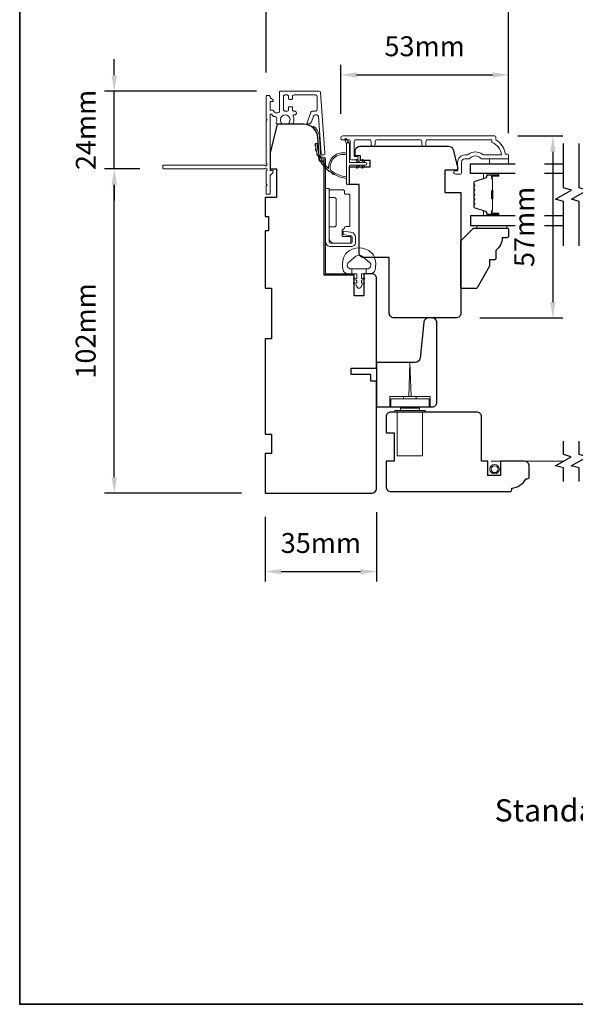
# Model space of a CAD drawing. Extents: x -1566 to 4089, y 1387 to 3930.
# Drawn here: x 2542 to 2716, y 3376 to 3686 of the extents above; entities that cross this region are included whole.
import ezdxf

# ---------------------------------------------------------------- set-up
doc = ezdxf.new("R2010")
doc.units = 0
doc.header["$LTSCALE"] = 200
doc.header["$MEASUREMENT"] = 0
doc.header["$PDMODE"] = 3
doc.header["$PDSIZE"] = 25
doc.linetypes.add('HIDDEN2', pattern=[0.1875, 0.125, -0.0625])
doc.layers.get('DEFPOINTS').update_dxf_attribs({"color": 2, "linetype": 'CONTINUOUS'})
for name, color, linetype, lineweight in [('6', 6, 'CONTINUOUS', 5), ('8', 7, 'CONTINUOUS', 35), ('Butal', 9, 'CONTINUOUS', 15), ('Dimensions', 2, 'CONTINUOUS', 25), ('Frame & Sash Cladding', 3, 'CONTINUOUS', 15), ('Hinge', 5, 'CONTINUOUS', 15), ('Jamb Liner', 230, 'CONTINUOUS', 9), ('Next Gen Cladding', 142, 'CONTINUOUS', 20), ('Roto Gear', 143, 'CONTINUOUS', 15), ('Screen', 40, 'HIDDEN2', 9), ('Spacer Bar', 1, 'CONTINUOUS', 9), ('Sreen Frame', 30, 'CONTINUOUS', 9), ('TEXT', 7, 'CONTINUOUS', 35), ('Weather-Strip', 6, 'CONTINUOUS', 9), ('Wood', 7, 'CONTINUOUS', 25)]:
    doc.layers.add(name, color=color, linetype=linetype, lineweight=lineweight)
for name, color, linetype in [('7', 7, 'CONTINUOUS'), ('Glass', 6, 'CONTINUOUS'), ('Parts', 7, 'CONTINUOUS')]:
    doc.layers.add(name, color=color, linetype=linetype)
doc.styles.add('Note Text (ISO)', font='tahoma.ttf')
doc.styles.add('style1', font='arial.ttf')
doc.dimstyles.new('LWFRAC$0', dxfattribs={"dimscale": 20, "dimtxt": 2.5, "dimasz": 2, "dimexe": 1.25, "dimexo": 3, "dimgap": 2, "dimtad": 1, "dimtoh": 1, "dimdec": 4, "dimlfac": 0.03937, "dimzin": 4, "dimdsep": 46, "dimlunit": 5, "dimtxsty": 'style1', "dimcen": 0, "dimadec": 0, "dimazin": 0, "dimtfac": 1, "dimtdec": 4, "dimtix": 1, "dimtmove": 0, "dimatfit": 3, "dimfxl": 0, "dimfrac": 2, "dimtzin": 0, "dimarcsym": 0})

# ---------------------------------------------------------------- blocks, each defined once
blk = doc.blocks.new('*D296')
at = {"layer": 'DEFPOINTS', "color": 0}
for p in [(2695.37, 3668.42), (2642.62, 3648.66), (2695.37, 3642.62)]:
    blk.add_point(p, dxfattribs=at)
at = {"layer": 'Dimensions', "color": 0, "lineweight": -2}
for p, q in [((2642.62, 3656.16), (2642.62, 3671.55)), ((2695.37, 3650.12), (2695.37, 3671.55)), ((2647.62, 3668.42), (2690.37, 3668.42))]:
    blk.add_line(p, q, dxfattribs=at)
at = {"layer": 'Dimensions', "color": 0}
for points in [[(2647.62, 3669.26), (2647.62, 3667.59), (2642.62, 3668.42)], [(2690.37, 3669.26), (2690.37, 3667.59), (2695.37, 3668.42)]]:
    blk.add_solid(points, dxfattribs=at)
at = {"layer": 'Dimensions', "color": 0, "insert": (2668.99, 3676.62), "char_height": 6.25, "attachment_point": 5, "style": 'style1'}
blk.add_mtext('53mm', dxfattribs=at)
blk = doc.blocks.new('*D297')
at = {"layer": 'DEFPOINTS', "color": 0}
for p in [(2653.87, 3538.38), (2618.87, 3536.88), (2653.87, 3512.17)]:
    blk.add_point(p, dxfattribs=at)
at = {"layer": 'Dimensions', "color": 0, "lineweight": -2}
for p, q in [((2618.87, 3529.38), (2618.87, 3509.05)), ((2653.87, 3530.88), (2653.87, 3509.05)), ((2623.87, 3512.17), (2648.87, 3512.17))]:
    blk.add_line(p, q, dxfattribs=at)
at = {"layer": 'Dimensions', "color": 0}
for points in [[(2623.87, 3513), (2623.87, 3511.34), (2618.87, 3512.17)], [(2648.87, 3513), (2648.87, 3511.34), (2653.87, 3512.17)]]:
    blk.add_solid(points, dxfattribs=at)
at = {"layer": 'Dimensions', "color": 0, "insert": (2636.37, 3520.36), "char_height": 6.25, "attachment_point": 5, "style": 'style1'}
blk.add_mtext('35mm', dxfattribs=at)
blk = doc.blocks.new('*D300')
at = {"layer": 'DEFPOINTS', "color": 0}
for p in [(2690.82, 3649.25), (2678.87, 3591.98), (2709.32, 3591.98)]:
    blk.add_point(p, dxfattribs=at)
at = {"layer": 'Dimensions', "color": 0, "lineweight": -2}
for p, q in [((2698.32, 3649.25), (2712.44, 3649.25)), ((2709.32, 3644.25), (2709.32, 3596.98)), ((2686.37, 3591.98), (2712.44, 3591.98))]:
    blk.add_line(p, q, dxfattribs=at)
at = {"layer": 'Dimensions', "color": 0}
for points in [[(2708.49, 3644.25), (2710.15, 3644.25), (2709.32, 3649.25)], [(2708.49, 3596.98), (2710.15, 3596.98), (2709.32, 3591.98)]]:
    blk.add_solid(points, dxfattribs=at)
at = {"layer": 'Dimensions', "color": 0, "insert": (2701.14, 3620.61), "char_height": 6.25, "attachment_point": 5, "rotation": 90, "style": 'style1'}
blk.add_mtext('57mm', dxfattribs=at)
blk = doc.blocks.new('psglzstop')
at = {"layer": '6', "lineweight": 13}
blk.add_lwpolyline([(0.79, 14.5), (0.79, 5), (0, 5), (0, 14.5)], close=True, dxfattribs=at)
at = {"layer": '7'}
blk.add_lwpolyline([(7.79, 11), (10.29, 11, -0.414214), (10.79, 10.5), (10.79, 9), (12.79, 9), (19.54, 5.1, -0.267949), (19.79, 4.67), (19.79, 0.5, -0.414214), (19.29, 0), (4.79, 0), (0.79, 4), (0.79, 14.5, -0.414214), (1.29, 15), (3.29, 15, -0.414214), (3.79, 14.5), (3.79, 13, -0.236068)], format="xyb", close=True, dxfattribs=at)
blk = doc.blocks.new('*D221')
at = {"layer": 'DEFPOINTS', "color": 0}
for p in [(2571.4, 3638.88), (2586.92, 3638.88), (2618.87, 3536.88)]:
    blk.add_point(p, dxfattribs=at)
at = {"layer": 'Dimensions', "color": 0, "lineweight": -2}
for p, q in [((2579.42, 3638.88), (2568.28, 3638.88)), ((2571.4, 3541.88), (2571.4, 3633.88)), ((2611.37, 3536.88), (2568.28, 3536.88))]:
    blk.add_line(p, q, dxfattribs=at)
at = {"layer": 'Dimensions', "color": 0}
for points in [[(2570.57, 3633.88), (2572.23, 3633.88), (2571.4, 3638.88)], [(2570.57, 3541.88), (2572.23, 3541.88), (2571.4, 3536.88)]]:
    blk.add_solid(points, dxfattribs=at)
at = {"layer": 'Dimensions', "color": 0, "insert": (2563.21, 3587.88), "char_height": 6.25, "attachment_point": 5, "rotation": 90, "style": 'style1'}
blk.add_mtext('102mm', dxfattribs=at)
blk = doc.blocks.new('*D222')
at = {"layer": 'DEFPOINTS', "color": 0}
for p in [(2571.4, 3663.33), (2623.62, 3663.33), (2586.92, 3638.88)]:
    blk.add_point(p, dxfattribs=at)
at = {"layer": 'Dimensions', "color": 0, "lineweight": -2}
for p, q in [((2571.4, 3668.33), (2571.4, 3673.33)), ((2616.12, 3663.33), (2568.28, 3663.33)), ((2571.4, 3638.88), (2571.4, 3663.33)), ((2579.42, 3638.88), (2568.28, 3638.88)), ((2571.4, 3633.88), (2571.4, 3628.88))]:
    blk.add_line(p, q, dxfattribs=at)
at = {"layer": 'Dimensions', "color": 0}
for points in [[(2570.57, 3668.33), (2572.23, 3668.33), (2571.4, 3663.33)], [(2570.57, 3633.88), (2572.23, 3633.88), (2571.4, 3638.88)]]:
    blk.add_solid(points, dxfattribs=at)
at = {"layer": 'Dimensions', "color": 0, "insert": (2563.26, 3651.1), "char_height": 6.25, "attachment_point": 5, "rotation": 90, "style": 'style1'}
blk.add_mtext('24mm', dxfattribs=at)
blk = doc.blocks.new('*D223')
at = {"layer": 'DEFPOINTS', "color": 0}
for p in [(2619.17, 3695.8), (2619.17, 3661.68), (2695.37, 3642.62)]:
    blk.add_point(p, dxfattribs=at)
at = {"layer": 'Dimensions', "color": 0, "lineweight": -2}
for p, q in [((2619.17, 3669.18), (2619.17, 3698.92)), ((2695.37, 3650.12), (2695.37, 3698.92)), ((2690.37, 3695.8), (2624.17, 3695.8))]:
    blk.add_line(p, q, dxfattribs=at)
at = {"layer": 'Dimensions', "color": 0}
for points in [[(2624.17, 3696.63), (2624.17, 3694.96), (2619.17, 3695.8)], [(2690.37, 3696.63), (2690.37, 3694.96), (2695.37, 3695.8)]]:
    blk.add_solid(points, dxfattribs=at)
at = {"layer": 'Dimensions', "color": 0, "insert": (2657.27, 3703.99), "char_height": 6.25, "attachment_point": 5, "style": 'style1'}
blk.add_mtext('76mm', dxfattribs=at)

msp = doc.modelspace()

# ---------------------------------------------------------------- linework, layer by layer
at = {"layer": '6'}
msp.add_lwpolyline([(2695.37, 3642), (2695.37, 3640.5), (2689.37, 3640.5), (2689.37, 3642)], close=True, dxfattribs=at)
msp.add_lwpolyline([(2653.26, 3610.89, 0.124215), (2652.27, 3612.47, 0.4), (2644.47, 3612.47, 0.124215), (2643.47, 3610.89, 0.139845), (2643.33, 3607.05, 0.345454), (2644.81, 3605.89), (2646.08, 3605.89), (2646.08, 3607.41), (2646.08, 3605.89), (2647.39, 3605.89, -0.414214), (2647.65, 3605.63), (2647.65, 3604.61, -0.539651), (2647.33, 3604.4), (2646.9, 3604.58, 1), (2646.72, 3604.18), (2647.51, 3603.84, -0.298996), (2647.65, 3603.63), (2647.65, 3603.1, -0.539651), (2647.33, 3602.89), (2646.9, 3603.08, 1), (2646.72, 3602.67), (2647.51, 3602.33, -0.298996), (2647.65, 3602.12), (2647.65, 3602.04, 1), (2649.09, 3602.04), (2649.09, 3602.12, -0.298996), (2649.22, 3602.33), (2650.01, 3602.67, 1), (2649.84, 3603.08), (2649.41, 3602.89, -0.539651), (2649.09, 3603.1), (2649.09, 3603.63, -0.298996), (2649.22, 3603.84), (2650.01, 3604.18, 1), (2649.84, 3604.58), (2649.41, 3604.4, -0.539651), (2649.09, 3604.61), (2649.09, 3605.63, -0.414214), (2649.34, 3605.89), (2650.65, 3605.89), (2650.65, 3607.41), (2646.08, 3607.41), (2645.8, 3607.41, -0.700208), (2645.06, 3609.43), (2647.39, 3611.38, -0.36397), (2649.35, 3611.38), (2651.67, 3609.43, -0.700208), (2650.94, 3607.41), (2650.65, 3607.41), (2650.65, 3605.89), (2651.93, 3605.89, 0.345454), (2653.41, 3607.05, 0.139845)], format="xyb", close=True, dxfattribs=at)
at = {"layer": '7', "flags": 128}
for points in [[(2712.62, 3614.65), (2712.62, 3628.64), (2710.12, 3629.31), (2715.12, 3632.19), (2712.62, 3632.86), (2712.62, 3646.85)], [(2717.62, 3614.65), (2717.62, 3628.64), (2715.12, 3629.31), (2720.12, 3632.19), (2717.62, 3632.86), (2717.62, 3646.85)]]:
    msp.add_lwpolyline(points, dxfattribs=at)
at = {"layer": '7'}
for points in [[(2712.61, 3540.53), (2712.61, 3544.77), (2710.11, 3545.44), (2715.11, 3548.32), (2712.61, 3548.99), (2712.61, 3553.23)], [(2717.61, 3540.53), (2717.61, 3544.77), (2715.11, 3545.44), (2720.11, 3548.32), (2717.61, 3548.99), (2717.61, 3553.23)]]:
    msp.add_lwpolyline(points, dxfattribs=at)
at = {"layer": '8', "linetype": 'Continuous'}
msp.add_lwpolyline([(2541.67, 3809.97), (3295.77, 3809.97), (3295.77, 3376.06), (2541.67, 3376.06)], close=True, dxfattribs=at)
at = {"layer": 'Butal'}
for points in [[(2691.93, 3637.4), (2687.75, 3637.4, 0.414214), (2687.5, 3637.15), (2687.5, 3635.82), (2688.11, 3636.01, 0.329751), (2688.38, 3636.37), (2688.38, 3636.49, -0.414214), (2688.89, 3637), (2692.18, 3637), (2692.18, 3637.15, 0.414214)], [(2691.93, 3624.1), (2687.75, 3624.1, -0.414214), (2687.5, 3624.35), (2687.5, 3625.68), (2688.11, 3625.49, -0.329751), (2688.38, 3625.13), (2688.38, 3625.01, 0.414214), (2688.89, 3624.5), (2692.18, 3624.5), (2692.18, 3624.35, -0.414214)]]:
    msp.add_lwpolyline(points, format="xyb", close=True, dxfattribs=at)
at = {"layer": 'Frame & Sash Cladding'}
msp.add_lwpolyline([(2669.4, 3646.6), (2669.4, 3647.5, -0.414215), (2669.9, 3648), (2690.12, 3648), (2690.12, 3647.21, -0.283226), (2693.14, 3643.25), (2687.73, 3643.25, -0.165436), (2687.12, 3643.46, 0.340182), (2682.76, 3643.46, -0.165436), (2682.15, 3643.25), (2681.62, 3643.25, 0.414214), (2679.37, 3641), (2679.37, 3638.3), (2678.67, 3638.3, 1), (2678.67, 3637.2), (2680.12, 3637.2, 0.414214), (2680.62, 3637.7), (2680.62, 3641, -0.414214), (2681.62, 3642), (2682.61, 3642, 0.196124), (2683.31, 3642.28, -0.40794), (2686.57, 3642.28, 0.196124), (2687.27, 3642), (2695.12, 3642, 0.414214), (2695.37, 3642.25), (2695.37, 3643, 0.414214), (2694.87, 3643.5), (2694.37, 3643.5, 0.238125), (2691.37, 3648), (2691.37, 3648.7, 0.414214), (2690.82, 3649.25), (2643.24, 3649.25, 1), (2643.24, 3648), (2645.12, 3648, -0.415215), (2645.62, 3647.5), (2645.62, 3642.25, 0.415909), (2646.17, 3641.7), (2647.57, 3641.7, 1), (2647.57, 3642.8), (2647.07, 3642.8, -0.414213), (2646.87, 3643), (2646.87, 3647.5, -0.414214), (2647.37, 3648), (2651.66, 3648, -0.415216), (2652.16, 3647.5), (2652.16, 3646.6, 1), (2653.41, 3646.6), (2653.41, 3647.5, -0.414213), (2653.91, 3648), (2667.66, 3648, -0.414212), (2668.16, 3647.5), (2668.16, 3646.6, 1)], format="xyb", close=True, dxfattribs=at)
at = {"layer": 'Glass', "color": 1}
for points in [[(2697.5, 3637.4), (2683.37, 3637.4), (2683.37, 3640.5), (2697.5, 3640.5)], [(2706.65, 3640.5), (2712.62, 3640.5)], [(2712.62, 3637.4), (2706.65, 3637.4)], [(2697.5, 3624.1), (2683.37, 3624.1), (2683.37, 3621), (2697.5, 3621)], [(2712.62, 3624.1), (2706.65, 3624.1)], [(2706.65, 3621), (2712.62, 3621)]]:
    msp.add_lwpolyline(points, dxfattribs=at)
at = {"layer": 'Hinge', "color": 150, "linetype": 'Continuous'}
for points in [[(2637.87, 3615.99, 0.414214), (2639.44, 3614.42), (2640.41, 3614.42), (2641.42, 3614.42), (2642.44, 3614.42), (2645.97, 3614.42, 0.414214), (2647.24, 3615.69), (2647.24, 3617.43, 0.372717), (2646, 3618.86), (2645.69, 3618.91), (2643.4, 3619.24), (2643.4, 3618.17), (2645.69, 3617.84), (2645.85, 3617.82, -0.372717), (2646.17, 3617.44), (2646.17, 3615.87, -0.414214), (2645.79, 3615.49), (2640.58, 3615.49), (2640.41, 3615.49), (2639.44, 3615.49, -0.414214), (2638.93, 3615.99), (2638.93, 3617.14), (2638.93, 3620.29), (2638.93, 3622.44), (2638.93, 3632.66), (2637.87, 3632.66), (2637.87, 3622.44), (2637.87, 3619.96), (2637.87, 3615.99)], [(2638.93, 3617.14, 0.414214), (2640.58, 3615.49), (2645.44, 3615.49, 0.414214), (2645.82, 3615.87), (2645.82, 3617.19, 0.414214), (2645.44, 3617.57), (2643.43, 3617.57, -0.414214), (2643.05, 3617.95), (2643.05, 3619.55), (2643.69, 3620.15, 0.184347), (2643.81, 3620.4, -0.38822), (2644.19, 3620.74), (2645.13, 3620.74, 0.414214), (2645.51, 3621.12), (2645.51, 3625.82), (2645.51, 3630.25), (2645.51, 3630.52, 0.414214), (2645.13, 3630.9), (2644.19, 3630.9, -0.414214), (2643.81, 3631.28), (2643.81, 3631.84, 0.414214), (2643.43, 3632.22), (2639.31, 3632.22, 0.414214), (2638.93, 3631.84), (2638.93, 3630.19, 0.414214), (2639.31, 3629.81), (2640.76, 3629.81, -0.414214), (2641.14, 3629.43), (2641.14, 3621.05, -0.414214), (2640.76, 3620.67), (2639.18, 3620.67, 0.414214), (2638.93, 3620.42), (2638.93, 3617.14)]]:
    msp.add_lwpolyline(points, format="xyb", dxfattribs=at)
at = {"layer": 'Jamb Liner'}
msp.add_lwpolyline([(2636.62, 3642.53, -0.39391), (2636.37, 3642.76), (2635.95, 3648.73, 0.19617), (2634.28, 3652.12, 1), (2633.95, 3651.74, -0.19617), (2635.45, 3648.69), (2635.87, 3642.73, 0.39391), (2636.62, 3642.03), (2637.12, 3642.03, -0.414214), (2637.37, 3641.78), (2637.37, 3606.13, 0.414214), (2638.12, 3605.38), (2646.37, 3605.38, 1), (2646.37, 3605.88), (2638.12, 3605.88, -0.414214), (2637.87, 3606.13), (2637.87, 3641.78, 0.414214), (2637.12, 3642.53)], format="xyb", close=True, dxfattribs=at)
at = {"layer": 'Next Gen Cladding'}
msp.add_lwpolyline([(2619.28, 3640.59, -0.255924), (2619.17, 3640.8), (2619.17, 3654.03), (2619.47, 3654.33), (2619.17, 3654.63), (2619.17, 3661.68, -0.414214), (2619.42, 3661.93), (2620.12, 3661.93, -0.414214), (2620.37, 3661.68), (2620.37, 3661.54, 0.198912), (2620.44, 3661.36), (2621.34, 3660.45, -0.668179), (2621.17, 3660.03), (2620.62, 3660.03, 0.414214), (2620.37, 3659.78), (2620.37, 3657.58, 0.414214), (2620.62, 3657.33), (2621.18, 3657.33, -0.221695), (2621.37, 3657.24), (2621.81, 3656.71, 0.221695), (2622.2, 3656.53), (2622.87, 3656.53, 0.414214), (2623.37, 3657.03), (2623.37, 3663.08, -0.414214), (2623.62, 3663.33), (2635.78, 3663.33, -0.39391), (2636.28, 3662.86), (2637.61, 3643.87, -1), (2636.41, 3643.79), (2635.6, 3655.36, 0.39391), (2635.1, 3655.83), (2634.52, 3655.83, 0.320103), (2634.05, 3655.49), (2633.43, 3653.7, -0.320103), (2632.49, 3653.03), (2632.28, 3653.03, -0.515034), (2632.05, 3653.36), (2633.19, 3656.69, -0.320103), (2633.67, 3657.03), (2634.67, 3657.03, 0.414214), (2635.17, 3657.53), (2635.17, 3661.63, 0.414214), (2634.67, 3662.13), (2627.92, 3662.13, 0.414214), (2627.42, 3661.63), (2627.42, 3660.98, -0.414214), (2627.17, 3660.73), (2626.47, 3660.73, -0.414214), (2626.22, 3660.98), (2626.22, 3661.63, 0.414214), (2625.72, 3662.13), (2625.07, 3662.13, 0.414214), (2624.57, 3661.63), (2624.57, 3657.56, 0.423312), (2625.08, 3657.06, -0.050562), (2625.63, 3657.02, 0.465267), (2626.22, 3657.51), (2626.22, 3658.18, -0.414214), (2626.47, 3658.43), (2627.17, 3658.43, -0.414214), (2627.42, 3658.18), (2627.42, 3657.53, 0.414214), (2627.92, 3657.03), (2628.17, 3657.03, -0.414214), (2628.67, 3656.53), (2628.67, 3656.33, -0.414214), (2628.17, 3655.83), (2627.87, 3655.83, 0.547449), (2627.64, 3655.47, -0.215175), (2627.66, 3653.23, -0.297258), (2627.44, 3653.08), (2626.64, 3653.08, -0.601931), (2626.43, 3653.47, 1.887883), (2623.9, 3653.47, -0.601931), (2623.69, 3653.08), (2622.55, 3653.08, -0.636382), (2622.36, 3653.49, 0.217738), (2622.47, 3653.89, -0.07937), (2622.47, 3654.75, 0.460504), (2621.98, 3655.33), (2621.64, 3655.33, -0.221695), (2621.25, 3655.51), (2620.81, 3656.04, 0.700208), (2620.37, 3655.88), (2620.37, 3638.63, 0.414214), (2620.62, 3638.38), (2621.12, 3638.38, -0.418413), (2621.37, 3638.12, -0.195194), (2621.07, 3637.43), (2620.44, 3636.8, 0.198912), (2620.37, 3636.62), (2620.37, 3631.13, -0.414214), (2620.12, 3630.88), (2619.42, 3630.88, -0.414214), (2619.17, 3631.13), (2619.17, 3633.58), (2619.47, 3633.88), (2619.17, 3634.18), (2619.17, 3638.16, -0.255924), (2619.28, 3638.37, 1.162287), (2618.76, 3638.97, -0.22054), (2618.57, 3638.88), (2586.92, 3638.88, -0.414214), (2586.67, 3639.13), (2586.67, 3639.83, -0.414214), (2586.92, 3640.08), (2618.57, 3640.08, -0.22054), (2618.76, 3639.99, 1.162287)], format="xyb", close=True, dxfattribs=at)
at = {"layer": 'Roto Gear'}
for p, q in [((2662.37, 3566.48), (2662.37, 3567.23)), ((2666.37, 3567.23), (2662.37, 3567.23)), ((2666.37, 3566.48), (2666.37, 3567.23))]:
    msp.add_line(p, q, dxfattribs=at)
for points in [[(2663.99, 3567.23), (2664.37, 3577.98), (2664.74, 3567.23)], [(2670.72, 3563.98), (2670.72, 3567.23), (2658.02, 3567.23), (2658.02, 3563.98)], [(2660.37, 3562.38), (2660.37, 3548.58), (2668.37, 3548.58), (2668.37, 3562.38)]]:
    msp.add_lwpolyline(points, dxfattribs=at)
for points in [[(2670.37, 3566.48), (2670.37, 3563.98), (2658.37, 3563.98), (2658.37, 3566.48)], [(2659.62, 3562.88), (2659.62, 3562.38), (2669.12, 3562.38), (2669.12, 3562.88)], [(2661.37, 3563.58), (2661.37, 3562.88), (2667.37, 3562.88), (2667.37, 3563.58)]]:
    msp.add_lwpolyline(points, close=True, dxfattribs=at)
at = {"layer": 'Screen'}
msp.add_line((2712.61, 3546.88), (2689.89, 3546.88), dxfattribs=at)
at = {"layer": 'Spacer Bar'}
for points in [[(2684.5, 3631.93, -0.226277), (2684.55, 3632.03), (2684.63, 3632.1, 0.476976), (2684.63, 3632.3), (2684.55, 3632.37, -0.226277), (2684.5, 3632.46), (2684.5, 3633.38, -0.226277), (2684.55, 3633.48), (2684.63, 3633.55, 0.476976), (2684.63, 3633.74), (2684.55, 3633.81, -0.226277), (2684.5, 3633.91), (2684.5, 3634.54, -0.329751), (2684.85, 3635.02), (2688.11, 3636.01, 0.329751), (2688.39, 3636.38), (2688.39, 3636.5, -0.414214), (2688.89, 3637), (2692.18, 3637, -1), (2692.18, 3636.62), (2690.32, 3636.62, 0.414214), (2690.17, 3636.47), (2690.17, 3635.96), (2690.05, 3635.96), (2690.05, 3636.43, -0.414214), (2690.35, 3636.73), (2692.18, 3636.73, 1), (2692.18, 3636.89), (2688.89, 3636.89, 0.414214), (2688.5, 3636.5), (2688.5, 3636.38, -0.329751), (2688.15, 3635.9), (2684.89, 3634.91, 0.329751), (2684.61, 3634.54), (2684.61, 3633.91, 0.226277), (2684.62, 3633.9), (2684.7, 3633.83, -0.476976), (2684.7, 3633.46), (2684.62, 3633.39, 0.226277), (2684.61, 3633.38), (2684.61, 3632.46, 0.226277), (2684.62, 3632.45), (2684.7, 3632.39, -0.476976), (2684.7, 3632.01), (2684.62, 3631.94, 0.226277), (2684.61, 3631.93), (2684.61, 3631.02, 0.256633), (2684.62, 3631.01), (2684.7, 3630.94, -0.476976), (2684.7, 3630.56), (2684.62, 3630.49, 0.226277), (2684.61, 3630.48), (2684.61, 3629.57, 0.256633), (2684.62, 3629.56), (2684.7, 3629.49, -0.476976), (2684.7, 3629.12), (2684.62, 3629.05, 0.226277), (2684.61, 3629.04), (2684.61, 3628.12, 0.256633), (2684.62, 3628.11), (2684.7, 3628.04, -0.476976), (2684.7, 3627.67), (2684.62, 3627.6, 0.226277), (2684.61, 3627.59), (2684.61, 3626.96, 0.329751), (2684.89, 3626.6), (2688.15, 3625.6, -0.329751), (2688.5, 3625.12), (2688.5, 3625, 0.414214), (2688.89, 3624.62), (2692.18, 3624.62, 1), (2692.18, 3624.77), (2690.35, 3624.77, -0.414214), (2690.05, 3625.07), (2690.05, 3625.54), (2690.17, 3625.54), (2690.17, 3625.03, 0.414214), (2690.32, 3624.88), (2692.18, 3624.88, -1), (2692.18, 3624.5), (2688.89, 3624.5, -0.414214), (2688.39, 3625), (2688.39, 3625.12, 0.329751), (2688.11, 3625.49), (2684.85, 3626.49, -0.329751), (2684.5, 3626.96), (2684.5, 3627.59, -0.226277), (2684.55, 3627.69), (2684.63, 3627.76, 0.476976), (2684.63, 3627.95), (2684.55, 3628.02, -0.226277), (2684.5, 3628.12), (2684.5, 3629.04, -0.226277), (2684.55, 3629.14), (2684.63, 3629.2, 0.476976), (2684.63, 3629.4), (2684.55, 3629.47, -0.226277), (2684.5, 3629.57), (2684.5, 3630.48, -0.226277), (2684.55, 3630.58), (2684.63, 3630.65, 0.476976), (2684.63, 3630.85), (2684.55, 3630.92, -0.226277), (2684.5, 3631.02)], [(2690.22, 3636.4), (2690.22, 3635.77, 0.22907), (2690.29, 3635.61, -0.224481), (2690.36, 3635.47), (2690.36, 3632.19, -0.28964), (2690.25, 3632.03, 0.272736), (2690.1, 3631.8), (2690.1, 3629.7, 0.272736), (2690.25, 3629.47, -0.28964), (2690.36, 3629.31), (2690.36, 3626.03, -0.224481), (2690.29, 3625.89, 0.22907), (2690.22, 3625.73), (2690.22, 3625.1), (2690.17, 3625.1), (2690.17, 3625.73, -0.228585), (2690.26, 3625.93, 0.224481), (2690.3, 3626.03), (2690.3, 3629.31, 0.28964), (2690.23, 3629.43, -0.274141), (2690.05, 3629.7), (2690.05, 3631.81, -0.274141), (2690.23, 3632.07, 0.28964), (2690.3, 3632.19), (2690.3, 3635.47, 0.224481), (2690.26, 3635.57, -0.228585), (2690.17, 3635.77), (2690.17, 3636.4)]]:
    msp.add_lwpolyline(points, format="xyb", close=True, dxfattribs=at)
msp.add_lwpolyline([(2690.3, 3632.19, 0.001885), (2690.3, 3632.19), (2690.3, 3635.47, 0.224481), (2690.26, 3635.57, -0.228585), (2690.17, 3635.77), (2690.17, 3636.4), (2690.22, 3636.4), (2690.22, 3635.77, 0.22907), (2690.29, 3635.61, -0.224481), (2690.36, 3635.47), (2690.36, 3632.19, 0.214245), (2690.37, 3632.15, -0.214245), (2690.43, 3632.02), (2690.43, 3629.48, -0.214245), (2690.37, 3629.35, 0.214245), (2690.36, 3629.31), (2690.36, 3626.03, -0.224481), (2690.29, 3625.89, 0.22907), (2690.22, 3625.73), (2690.22, 3625.1), (2690.17, 3625.1), (2690.17, 3625.73, -0.228585), (2690.26, 3625.93, 0.224481), (2690.3, 3626.03), (2690.3, 3629.31, -0.214245), (2690.34, 3629.39, 0.214245), (2690.38, 3629.48), (2690.38, 3632.02, 0.214245), (2690.34, 3632.11, -0.214245), (2690.3, 3632.19)], format="xyb", dxfattribs=at)
at = {"layer": 'Sreen Frame'}
for radius in [1.49, 1.08]:
    msp.add_circle((2691, 3544.38), radius, dxfattribs=at)
at = {"layer": 'Weather-Strip'}
for points in [[(2634.72, 3645.99, -0.017679), (2634.68, 3646.78, 0.455609)], [(2639.42, 3638.43, -0.171884), (2639.4, 3638.46, -0.583171), (2644.47, 3643.24), (2644.47, 3643.76, 0.519556), (2638.8, 3639.05, -0.678594), (2638.72, 3639.01, -0.207743), (2635.18, 3646.78, 0.408958), (2635.13, 3646.83), (2634.73, 3646.83, 0.419299), (2634.68, 3646.78, 0.372378), (2644.47, 3635.84), (2644.47, 3636.35, -0.12941)], [(2644.47, 3646.74), (2643.87, 3647.97, -1), (2644.41, 3648.24), (2645.28, 3647, 0.732951)], [(2650.42, 3640.02), (2645.37, 3640.02), (2645.37, 3634.28, -1), (2644.47, 3634.28), (2644.47, 3646.74, -1), (2645.37, 3646.74), (2645.37, 3640.92), (2650.42, 3640.92, -1)], [(2634.96, 3644.44, -0.017638), (2634.81, 3645.22, 0.446077)], [(2635.42, 3642.95, -0.017587), (2635.16, 3643.7, 0.436338)], [(2636.08, 3641.53, -0.017526), (2635.72, 3642.23, 0.426583)], [(2636.93, 3640.22, -0.017456), (2636.48, 3640.86, 0.416994)], [(2637.96, 3639.04, -0.01738), (2637.43, 3639.61, 0.407743)], [(2647.56, 3641.46), (2647.94, 3640.92), (2648.57, 3640.92), (2647.98, 3641.76, 1)], [(2647.56, 3639.48), (2647.94, 3640.02), (2648.57, 3640.02), (2647.98, 3639.18, -1)], [(2649.21, 3641.46), (2649.59, 3640.92), (2650.22, 3640.92), (2649.63, 3641.76, 1)], [(2649.21, 3639.48), (2649.59, 3640.02), (2650.22, 3640.02), (2649.63, 3639.18, -1)], [(2639.14, 3638.01, -0.017298), (2638.54, 3638.5, 0.39899)], [(2640.45, 3637.16, -0.017215), (2639.79, 3637.56, 0.390882)]]:
    msp.add_lwpolyline(points, format="xyb", close=True, dxfattribs=at)
at = {"layer": 'Wood'}
for points in [[(2646.87, 3603.19), (2646.87, 3603.19), (2646.87, 3605.38), (2637.37, 3605.38), (2637.37, 3641.26), (2635.98, 3641.26), (2635.46, 3648.69, 0.39391), (2630.97, 3652.88), (2622.62, 3652.88), (2620.37, 3643.88), (2620.37, 3638.88), (2622.37, 3638.88), (2622.37, 3629.88), (2618.87, 3629.88), (2618.87, 3623.88), (2619.87, 3623.88), (2619.87, 3619.38), (2618.87, 3619.38), (2618.87, 3601.38), (2620.87, 3601.38), (2620.87, 3585.38), (2618.87, 3585.38), (2618.87, 3555.38), (2620.87, 3555.38), (2620.87, 3549.38), (2618.87, 3549.38), (2618.87, 3536.88), (2652.37, 3536.88, 0.414214), (2653.87, 3538.38), (2653.87, 3572.13), (2652.12, 3572.13), (2652.12, 3574.13), (2645.87, 3574.13), (2645.87, 3576.13), (2653.87, 3576.13), (2653.87, 3604.38, 0.414214), (2652.37, 3605.88), (2649.87, 3605.88), (2649.87, 3598.88), (2646.87, 3598.88)], [(2671.37, 3591.98), (2670.22, 3591.98, 0.383864), (2668.73, 3590.63), (2667.54, 3579.32, -0.383864), (2666.04, 3577.98), (2653.87, 3577.98), (2653.87, 3563.98), (2671.37, 3563.98, 0.414214), (2672.87, 3565.48), (2672.87, 3568.48), (2672.87, 3590.48, 0.414214)], [(2695.87, 3537.38, 0.414214), (2696.37, 3537.88), (2696.37, 3538.38, 0.238125), (2700.87, 3541.38), (2701.37, 3541.38, 0.414214), (2701.87, 3541.88), (2701.87, 3545.38, 0.414214), (2700.37, 3546.88), (2692.87, 3546.88), (2692.87, 3542.38), (2688.87, 3542.38), (2688.87, 3546.88), (2686.87, 3546.88), (2686.87, 3560.88, 0.414214), (2685.37, 3562.38), (2658.37, 3562.38, 0.414214), (2656.87, 3560.88), (2656.87, 3555.88), (2659.37, 3555.88), (2659.37, 3546.88), (2656.87, 3546.88), (2656.87, 3538.88, 0.414214), (2658.37, 3537.38)]]:
    msp.add_lwpolyline(points, format="xyb", close=True, dxfattribs=at)
msp.add_lwpolyline([(2651.87, 3641.48), (2648.87, 3641.48), (2648.87, 3642.98), (2647.17, 3642.98), (2647.17, 3644.48, -0.414214), (2648.67, 3645.98), (2676.48, 3645.98, -0.339454), (2677.93, 3644.87), (2679.37, 3639.48), (2679.37, 3638.48), (2677.37, 3638.48), (2675.37, 3638.48), (2675.37, 3631.48), (2680.37, 3631.48), (2680.37, 3593.48, -0.414214), (2678.87, 3591.98), (2659.37, 3591.98, -0.414214), (2657.87, 3593.48), (2657.87, 3610.98), (2649.87, 3610.98, -0.414214), (2648.37, 3612.48), (2648.37, 3633.98), (2645.37, 3633.98), (2645.37, 3639.48), (2651.87, 3639.48), (2651.87, 3641.48), (2651.87, 3641.48)], format="xyb", dxfattribs=at)

# ---------------------------------------------------------------- block references
at = {"layer": 'Parts', "xscale": 0.999998, "yscale": 0.999998, "zscale": 0.999998, "rotation": 270}
msp.add_blockref('psglzstop', (2680.37, 3621), dxfattribs=at)

# ---------------------------------------------------------------- texts
at = {"layer": 'TEXT', "insert": (2728.11, 3452.24), "char_height": 7, "width": 118.6285, "attachment_point": 2, "style": 'Note Text (ISO)'}
msp.add_mtext('\\pt152.39639;\\PStandard Screen', dxfattribs=at)

# ---------------------------------------------------------------- dimensions: what is measured, and where the dimension line sits
at = {"layer": 'Dimensions'}
for base, p1, p2, picture, middle in [((2619.17, 3695.8), (2695.37, 3642.62), (2619.17, 3661.68), '*D223', (2657.27, 3703.99)), ((2695.37, 3668.42), (2642.62, 3648.66), (2695.37, 3642.62), '*D296', (2668.99, 3676.62)), ((2653.87, 3512.17), (2618.87, 3536.88), (2653.87, 3538.38), '*D297', (2636.37, 3520.36))]:
    dim = msp.add_linear_dim(base=base, p1=p1, p2=p2, dimstyle='LWFRAC$0', override={"dimscale": 2.5, "dimdec": 0, "dimlfac": 1, "dimlunit": 2, "dimpost": 'mm', "dimtdec": 0}, dxfattribs=at)
    dim.commit()
    dim.dimension.update_dxf_attribs({"geometry": picture, "text_midpoint": middle})
for base, p1, p2, picture, middle in [((2571.4, 3663.33), (2586.92, 3638.88), (2623.62, 3663.33), '*D222', (2563.26, 3651.1)), ((2709.32, 3591.98), (2690.82, 3649.25), (2678.87, 3591.98), '*D300', (2701.14, 3620.61)), ((2571.4, 3638.88), (2618.87, 3536.88), (2586.92, 3638.88), '*D221', (2563.21, 3587.88))]:
    dim = msp.add_linear_dim(base=base, p1=p1, p2=p2, angle=90, dimstyle='LWFRAC$0', override={"dimscale": 2.5, "dimdec": 0, "dimlfac": 1, "dimlunit": 2, "dimpost": 'mm', "dimtdec": 0}, dxfattribs=at)
    dim.commit()
    dim.dimension.update_dxf_attribs({"geometry": picture, "text_midpoint": middle})

doc.saveas('drawing.dxf')
